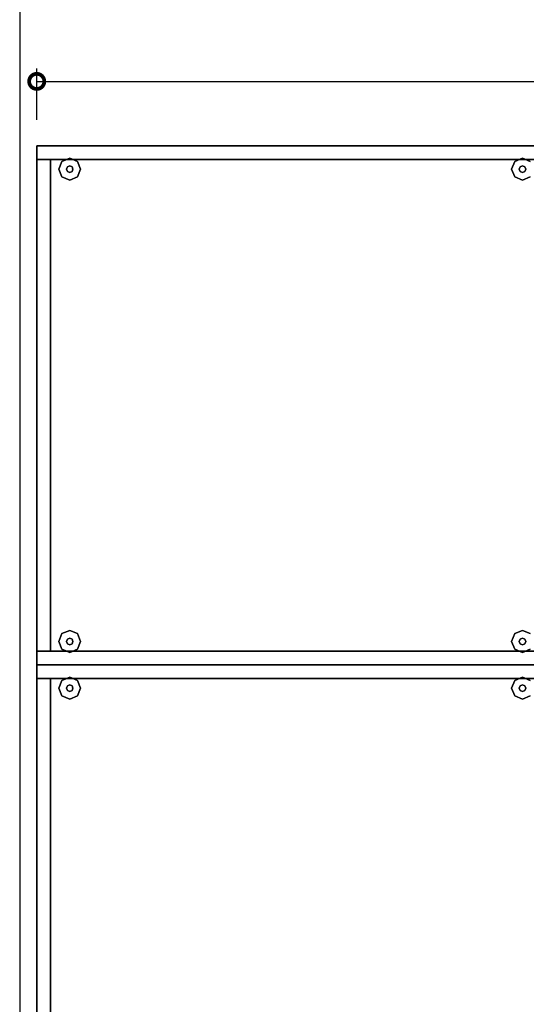
# Model space of a CAD drawing. Extents: x 179633 to 297467, y -88639 to 1569.
# Drawn here: x 208692 to 209278, y -41447 to -40308 of the extents above; entities that cross this region are included whole.
import ezdxf

# ---------------------------------------------------------------- set-up
doc = ezdxf.new("R2010")
doc.units = 0
doc.layers.get('0').update_dxf_attribs({"linetype": 'CONTINUOUS'})
doc.layers.get('DEFPOINTS').update_dxf_attribs({"linetype": 'CONTINUOUS'})
for name, color, linetype in [('cot', 7, 'CONTINUOUS'), ('IWA', 3, 'CONTINUOUS'), ('MAIN', 7, 'CONTINUOUS'), ('MAIN_ANT-STORAGE', 7, 'CONTINUOUS')]:
    doc.layers.add(name, color=color, linetype=linetype)
doc.styles.add('style2', font='romans.shx')
doc.dimstyles.new('LCP', dxfattribs={"dimtxt": 20, "dimasz": 15, "dimexe": 15, "dimexo": 30, "dimgap": 20, "dimtad": 0, "dimtih": 1, "dimtoh": 1, "dimdsep": 46, "dimtxsty": 'style2', "dimblk": 'DOTSMALL', "dimcen": 2.5, "dimadec": 0, "dimazin": 0, "dimtfac": 1, "dimtmove": 0, "dimatfit": 3, "dimfxl": 0, "dimtolj": 1, "dimtzin": 0, "dimarcsym": 0})

# ---------------------------------------------------------------- blocks, each defined once
blk = doc.blocks.new('N2265FUB')
at = {"layer": 'MAIN', "color": 5, "linetype": 'Continuous'}
blk.add_3dface([(0, 600, 1651), (600, 600, 1651), (600, 0, 1651), (0, 0, 1651)], dxfattribs=at)
at = {"layer": 'MAIN', "color": 60, "linetype": 'Continuous'}
for points, invisible_edges in [([(27, 561.9, 12.7), (14.3, 561.9, 12.7), (18, 570.9, 12.7), (27, 574.6, 12.7)], 15), ([(18, 570.9, 12.7), (14.3, 561.9, 12.7), (14.3, 561.9), (18, 570.9)], 8), ([(27, 574.6, 12.7), (18, 570.9, 12.7), (18, 570.9), (27, 574.6)], 8), ([(27, 561.9, 12.7), (27, 574.6, 12.7), (36, 570.9, 12.7), (39.7, 561.9, 12.7)], 15), ([(36, 570.9, 12.7), (27, 574.6, 12.7), (27, 574.6), (36, 570.9)], 8), ([(39.7, 561.9, 12.7), (36, 570.9, 12.7), (36, 570.9), (39.7, 561.9)], 8), ([(573, 561.9, 12.7), (560.3, 561.9, 12.7), (564, 570.9, 12.7), (573, 574.6, 12.7)], 15), ([(564, 570.9, 12.7), (560.3, 561.9, 12.7), (560.3, 561.9), (564, 570.9)], 8), ([(573, 574.6, 12.7), (564, 570.9, 12.7), (564, 570.9), (573, 574.6)], 8), ([(573, 561.9, 12.7), (573, 574.6, 12.7), (582, 570.9, 12.7), (585.7, 561.9, 12.7)], 15), ([(582, 570.9, 12.7), (573, 574.6, 12.7), (573, 574.6), (582, 570.9)], 8), ([(585.7, 561.9, 12.7), (582, 570.9, 12.7), (582, 570.9), (585.7, 561.9)], 8), ([(27, 561.9, 12.7), (27, 549.2, 12.7), (18, 552.9, 12.7), (14.3, 561.9, 12.7)], 15), ([(14.3, 561.9, 12.7), (18, 552.9, 12.7), (18, 552.9), (14.3, 561.9)], 8), ([(27, 561.9, 22.9), (23.2, 561.9, 22.9), (24.3, 564.6, 22.9), (27, 565.7, 22.9)], 15), ([(24.3, 564.6, 22.9), (23.2, 561.9, 22.9), (23.2, 561.9, 12.7), (24.3, 564.6, 12.7)], 8), ([(27, 561.9, 22.9), (27, 558.1, 22.9), (24.3, 559.2, 22.9), (23.2, 561.9, 22.9)], 15), ([(23.2, 561.9, 22.9), (24.3, 559.2, 22.9), (24.3, 559.2, 12.7), (23.2, 561.9, 12.7)], 8), ([(27, 565.7, 22.9), (24.3, 564.6, 22.9), (24.3, 564.6, 12.7), (27, 565.7, 12.7)], 8), ([(24.3, 559.2, 22.9), (27, 558.1, 22.9), (27, 558.1, 12.7), (24.3, 559.2, 12.7)], 8), ([(27, 561.9, 22.9), (27, 565.7, 22.9), (29.7, 564.6, 22.9), (30.8, 561.9, 22.9)], 15), ([(29.7, 564.6, 22.9), (27, 565.7, 22.9), (27, 565.7, 12.7), (29.7, 564.6, 12.7)], 8), ([(27, 561.9, 12.7), (39.7, 561.9, 12.7), (36, 552.9, 12.7), (27, 549.2, 12.7)], 15), ([(27, 561.9, 22.9), (30.8, 561.9, 22.9), (29.7, 559.2, 22.9), (27, 558.1, 22.9)], 15), ([(27, 558.1, 22.9), (29.7, 559.2, 22.9), (29.7, 559.2, 12.7), (27, 558.1, 12.7)], 8), ([(30.8, 561.9, 22.9), (29.7, 564.6, 22.9), (29.7, 564.6, 12.7), (30.8, 561.9, 12.7)], 8), ([(29.7, 559.2, 22.9), (30.8, 561.9, 22.9), (30.8, 561.9, 12.7), (29.7, 559.2, 12.7)], 8), ([(36, 552.9, 12.7), (39.7, 561.9, 12.7), (39.7, 561.9), (36, 552.9)], 8), ([(573, 561.9, 12.7), (573, 549.2, 12.7), (564, 552.9, 12.7), (560.3, 561.9, 12.7)], 15), ([(560.3, 561.9, 12.7), (564, 552.9, 12.7), (564, 552.9), (560.3, 561.9)], 8), ([(573, 561.9, 22.9), (569.2, 561.9, 22.9), (570.3, 564.6, 22.9), (573, 565.7, 22.9)], 15), ([(570.3, 564.6, 22.9), (569.2, 561.9, 22.9), (569.2, 561.9, 12.7), (570.3, 564.6, 12.7)], 8), ([(573, 561.9, 22.9), (573, 558.1, 22.9), (570.3, 559.2, 22.9), (569.2, 561.9, 22.9)], 15), ([(569.2, 561.9, 22.9), (570.3, 559.2, 22.9), (570.3, 559.2, 12.7), (569.2, 561.9, 12.7)], 8), ([(573, 565.7, 22.9), (570.3, 564.6, 22.9), (570.3, 564.6, 12.7), (573, 565.7, 12.7)], 8), ([(570.3, 559.2, 22.9), (573, 558.1, 22.9), (573, 558.1, 12.7), (570.3, 559.2, 12.7)], 8), ([(573, 561.9, 22.9), (573, 565.7, 22.9), (575.7, 564.6, 22.9), (576.8, 561.9, 22.9)], 15), ([(575.7, 564.6, 22.9), (573, 565.7, 22.9), (573, 565.7, 12.7), (575.7, 564.6, 12.7)], 8), ([(573, 561.9, 12.7), (585.7, 561.9, 12.7), (582, 552.9, 12.7), (573, 549.2, 12.7)], 15), ([(573, 561.9, 22.9), (576.8, 561.9, 22.9), (575.7, 559.2, 22.9), (573, 558.1, 22.9)], 15), ([(573, 558.1, 22.9), (575.7, 559.2, 22.9), (575.7, 559.2, 12.7), (573, 558.1, 12.7)], 8), ([(576.8, 561.9, 22.9), (575.7, 564.6, 22.9), (575.7, 564.6, 12.7), (576.8, 561.9, 12.7)], 8), ([(575.7, 559.2, 22.9), (576.8, 561.9, 22.9), (576.8, 561.9, 12.7), (575.7, 559.2, 12.7)], 8), ([(582, 552.9, 12.7), (585.7, 561.9, 12.7), (585.7, 561.9), (582, 552.9)], 8), ([(18, 552.9, 12.7), (27, 549.2, 12.7), (27, 549.2), (18, 552.9)], 8), ([(27, 549.2, 12.7), (36, 552.9, 12.7), (36, 552.9), (27, 549.2)], 8), ([(564, 552.9, 12.7), (573, 549.2, 12.7), (573, 549.2), (564, 552.9)], 8), ([(573, 549.2, 12.7), (582, 552.9, 12.7), (582, 552.9), (573, 549.2)], 8), ([(27, 38.1, 12.7), (14.3, 38.1, 12.7), (18, 47.1, 12.7), (27, 50.8, 12.7)], 15), ([(18, 47.1, 12.7), (14.3, 38.1, 12.7), (14.3, 38.1), (18, 47.1)], 8), ([(27, 50.8, 12.7), (18, 47.1, 12.7), (18, 47.1), (27, 50.8)], 8), ([(27, 38.1, 12.7), (27, 50.8, 12.7), (36, 47.1, 12.7), (39.7, 38.1, 12.7)], 15), ([(36, 47.1, 12.7), (27, 50.8, 12.7), (27, 50.8), (36, 47.1)], 8), ([(39.7, 38.1, 12.7), (36, 47.1, 12.7), (36, 47.1), (39.7, 38.1)], 8), ([(573, 38.1, 12.7), (560.3, 38.1, 12.7), (564, 47.1, 12.7), (573, 50.8, 12.7)], 15), ([(564, 47.1, 12.7), (560.3, 38.1, 12.7), (560.3, 38.1), (564, 47.1)], 8), ([(573, 50.8, 12.7), (564, 47.1, 12.7), (564, 47.1), (573, 50.8)], 8), ([(573, 38.1, 12.7), (573, 50.8, 12.7), (582, 47.1, 12.7), (585.7, 38.1, 12.7)], 15), ([(582, 47.1, 12.7), (573, 50.8, 12.7), (573, 50.8), (582, 47.1)], 8), ([(585.7, 38.1, 12.7), (582, 47.1, 12.7), (582, 47.1), (585.7, 38.1)], 8), ([(27, 38.1, 12.7), (27, 25.4, 12.7), (18, 29.1, 12.7), (14.3, 38.1, 12.7)], 15), ([(14.3, 38.1, 12.7), (18, 29.1, 12.7), (18, 29.1), (14.3, 38.1)], 8), ([(27, 38.1, 22.9), (23.2, 38.1, 22.9), (24.3, 40.8, 22.9), (27, 41.9, 22.9)], 15), ([(24.3, 40.8, 22.9), (23.2, 38.1, 22.9), (23.2, 38.1, 12.7), (24.3, 40.8, 12.7)], 8), ([(27, 38.1, 22.9), (27, 34.3, 22.9), (24.3, 35.4, 22.9), (23.2, 38.1, 22.9)], 15), ([(23.2, 38.1, 22.9), (24.3, 35.4, 22.9), (24.3, 35.4, 12.7), (23.2, 38.1, 12.7)], 8), ([(27, 41.9, 22.9), (24.3, 40.8, 22.9), (24.3, 40.8, 12.7), (27, 41.9, 12.7)], 8), ([(24.3, 35.4, 22.9), (27, 34.3, 22.9), (27, 34.3, 12.7), (24.3, 35.4, 12.7)], 8), ([(27, 38.1, 22.9), (27, 41.9, 22.9), (29.7, 40.8, 22.9), (30.8, 38.1, 22.9)], 15), ([(29.7, 40.8, 22.9), (27, 41.9, 22.9), (27, 41.9, 12.7), (29.7, 40.8, 12.7)], 8), ([(27, 38.1, 12.7), (39.7, 38.1, 12.7), (36, 29.1, 12.7), (27, 25.4, 12.7)], 15), ([(27, 38.1, 22.9), (30.8, 38.1, 22.9), (29.7, 35.4, 22.9), (27, 34.3, 22.9)], 15), ([(27, 34.3, 22.9), (29.7, 35.4, 22.9), (29.7, 35.4, 12.7), (27, 34.3, 12.7)], 8), ([(30.8, 38.1, 22.9), (29.7, 40.8, 22.9), (29.7, 40.8, 12.7), (30.8, 38.1, 12.7)], 8), ([(29.7, 35.4, 22.9), (30.8, 38.1, 22.9), (30.8, 38.1, 12.7), (29.7, 35.4, 12.7)], 8), ([(36, 29.1, 12.7), (39.7, 38.1, 12.7), (39.7, 38.1), (36, 29.1)], 8), ([(573, 38.1, 12.7), (573, 25.4, 12.7), (564, 29.1, 12.7), (560.3, 38.1, 12.7)], 15), ([(560.3, 38.1, 12.7), (564, 29.1, 12.7), (564, 29.1), (560.3, 38.1)], 8), ([(573, 38.1, 22.9), (569.2, 38.1, 22.9), (570.3, 40.8, 22.9), (573, 41.9, 22.9)], 15), ([(570.3, 40.8, 22.9), (569.2, 38.1, 22.9), (569.2, 38.1, 12.7), (570.3, 40.8, 12.7)], 8), ([(573, 38.1, 22.9), (573, 34.3, 22.9), (570.3, 35.4, 22.9), (569.2, 38.1, 22.9)], 15), ([(569.2, 38.1, 22.9), (570.3, 35.4, 22.9), (570.3, 35.4, 12.7), (569.2, 38.1, 12.7)], 8), ([(573, 41.9, 22.9), (570.3, 40.8, 22.9), (570.3, 40.8, 12.7), (573, 41.9, 12.7)], 8), ([(570.3, 35.4, 22.9), (573, 34.3, 22.9), (573, 34.3, 12.7), (570.3, 35.4, 12.7)], 8), ([(573, 38.1, 22.9), (573, 41.9, 22.9), (575.7, 40.8, 22.9), (576.8, 38.1, 22.9)], 15), ([(575.7, 40.8, 22.9), (573, 41.9, 22.9), (573, 41.9, 12.7), (575.7, 40.8, 12.7)], 8), ([(573, 38.1, 12.7), (585.7, 38.1, 12.7), (582, 29.1, 12.7), (573, 25.4, 12.7)], 15), ([(573, 38.1, 22.9), (576.8, 38.1, 22.9), (575.7, 35.4, 22.9), (573, 34.3, 22.9)], 15), ([(573, 34.3, 22.9), (575.7, 35.4, 22.9), (575.7, 35.4, 12.7), (573, 34.3, 12.7)], 8), ([(576.8, 38.1, 22.9), (575.7, 40.8, 22.9), (575.7, 40.8, 12.7), (576.8, 38.1, 12.7)], 8), ([(575.7, 35.4, 22.9), (576.8, 38.1, 22.9), (576.8, 38.1, 12.7), (575.7, 35.4, 12.7)], 8), ([(582, 29.1, 12.7), (585.7, 38.1, 12.7), (585.7, 38.1), (582, 29.1)], 8)]:
    blk.add_3dface(points, dxfattribs=dict(at, invisible_edges=invisible_edges))
at = {"layer": 'MAIN_ANT-STORAGE', "color": 5, "linetype": 'Continuous'}
for points in [[(0, 600, 1651), (15.9, 600, 1651), (15.9, 21.7, 1651), (0, 21.7, 1651)], [(15.9, 600, 19.1), (15.9, 600, 1651), (0, 600, 1651), (0, 600, 19.1)], [(0, 600, 19.1), (0, 600, 1651), (0, 21.7, 1651), (0, 21.7, 19.1)], [(15.9, 21.7, 19.1), (15.9, 21.7, 1651), (15.9, 600, 1651), (15.9, 600, 19.1)], [(15.9, 600, 1651), (584.1, 600, 1651), (584.1, 584.1, 1651), (15.9, 584.1, 1651)], [(584.1, 600, 19.1), (584.1, 600, 1651), (15.9, 600, 1651), (15.9, 600, 19.1)], [(15.9, 600, 19.1), (15.9, 600, 1651), (15.9, 584.1, 1651), (15.9, 584.1, 19.1)], [(15.9, 600, 19.1), (15.9, 584.1, 19.1), (584.1, 584.1, 19.1), (584.1, 600, 19.1)], [(584.1, 600, 1651), (600, 600, 1651), (600, 21.7, 1651), (584.1, 21.7, 1651)], [(600, 600, 19.1), (600, 600, 1651), (584.1, 600, 1651), (584.1, 600, 19.1)], [(584.1, 600, 19.1), (584.1, 600, 1651), (584.1, 21.7, 1651), (584.1, 21.7, 19.1)], [(584.1, 600, 19.1), (584.1, 21.7, 19.1), (600, 21.7, 19.1), (600, 600, 19.1)], [(584.1, 584.1, 19.1), (584.1, 584.1, 1651), (584.1, 600, 1651), (584.1, 600, 19.1)], [(600, 21.7, 19.1), (600, 21.7, 1651), (600, 600, 1651), (600, 600, 19.1)], [(15.9, 584.1, 19.1), (15.9, 584.1, 1651), (584.1, 584.1, 1651), (584.1, 584.1, 19.1)]]:
    blk.add_3dface(points, dxfattribs=at)
blk = doc.blocks.new('N2465LFB')
at = {"layer": 'MAIN', "color": 5, "linetype": 'Continuous'}
blk.add_3dface([(0, 600, 1651), (900, 600, 1651), (900, 0, 1651), (0, 0, 1651)], dxfattribs=at)
at = {"layer": 'MAIN', "color": 60, "linetype": 'Continuous'}
for points, invisible_edges in [([(873, 561.9, 12.7), (860.3, 561.9, 12.7), (864, 570.9, 12.7), (873, 574.6, 12.7)], 15), ([(864, 570.9, 12.7), (860.3, 561.9, 12.7), (860.3, 561.9), (864, 570.9)], 8), ([(873, 574.6, 12.7), (864, 570.9, 12.7), (864, 570.9), (873, 574.6)], 8), ([(873, 561.9, 12.7), (873, 574.6, 12.7), (882, 570.9, 12.7), (885.7, 561.9, 12.7)], 15), ([(882, 570.9, 12.7), (873, 574.6, 12.7), (873, 574.6), (882, 570.9)], 8), ([(885.7, 561.9, 12.7), (882, 570.9, 12.7), (882, 570.9), (885.7, 561.9)], 8), ([(873, 561.9, 12.7), (873, 549.2, 12.7), (864, 552.9, 12.7), (860.3, 561.9, 12.7)], 15), ([(860.3, 561.9, 12.7), (864, 552.9, 12.7), (864, 552.9), (860.3, 561.9)], 8), ([(873, 561.9, 22.9), (869.2, 561.9, 22.9), (870.3, 564.6, 22.9), (873, 565.7, 22.9)], 15), ([(870.3, 564.6, 22.9), (869.2, 561.9, 22.9), (869.2, 561.9, 12.7), (870.3, 564.6, 12.7)], 8), ([(873, 561.9, 22.9), (873, 558.1, 22.9), (870.3, 559.2, 22.9), (869.2, 561.9, 22.9)], 15), ([(869.2, 561.9, 22.9), (870.3, 559.2, 22.9), (870.3, 559.2, 12.7), (869.2, 561.9, 12.7)], 8), ([(873, 565.7, 22.9), (870.3, 564.6, 22.9), (870.3, 564.6, 12.7), (873, 565.7, 12.7)], 8), ([(870.3, 559.2, 22.9), (873, 558.1, 22.9), (873, 558.1, 12.7), (870.3, 559.2, 12.7)], 8), ([(873, 561.9, 22.9), (873, 565.7, 22.9), (875.7, 564.6, 22.9), (876.8, 561.9, 22.9)], 15), ([(875.7, 564.6, 22.9), (873, 565.7, 22.9), (873, 565.7, 12.7), (875.7, 564.6, 12.7)], 8), ([(873, 561.9, 12.7), (885.7, 561.9, 12.7), (882, 552.9, 12.7), (873, 549.2, 12.7)], 15), ([(873, 561.9, 22.9), (876.8, 561.9, 22.9), (875.7, 559.2, 22.9), (873, 558.1, 22.9)], 15), ([(873, 558.1, 22.9), (875.7, 559.2, 22.9), (875.7, 559.2, 12.7), (873, 558.1, 12.7)], 8), ([(876.8, 561.9, 22.9), (875.7, 564.6, 22.9), (875.7, 564.6, 12.7), (876.8, 561.9, 12.7)], 8), ([(875.7, 559.2, 22.9), (876.8, 561.9, 22.9), (876.8, 561.9, 12.7), (875.7, 559.2, 12.7)], 8), ([(882, 552.9, 12.7), (885.7, 561.9, 12.7), (885.7, 561.9), (882, 552.9)], 8), ([(864, 552.9, 12.7), (873, 549.2, 12.7), (873, 549.2), (864, 552.9)], 8), ([(873, 549.2, 12.7), (882, 552.9, 12.7), (882, 552.9), (873, 549.2)], 8), ([(873, 38.1, 12.7), (860.3, 38.1, 12.7), (864, 47.1, 12.7), (873, 50.8, 12.7)], 15), ([(864, 47.1, 12.7), (860.3, 38.1, 12.7), (860.3, 38.1), (864, 47.1)], 8), ([(873, 50.8, 12.7), (864, 47.1, 12.7), (864, 47.1), (873, 50.8)], 8), ([(873, 38.1, 12.7), (873, 50.8, 12.7), (882, 47.1, 12.7), (885.7, 38.1, 12.7)], 15), ([(882, 47.1, 12.7), (873, 50.8, 12.7), (873, 50.8), (882, 47.1)], 8), ([(885.7, 38.1, 12.7), (882, 47.1, 12.7), (882, 47.1), (885.7, 38.1)], 8), ([(873, 38.1, 12.7), (873, 25.4, 12.7), (864, 29.1, 12.7), (860.3, 38.1, 12.7)], 15), ([(860.3, 38.1, 12.7), (864, 29.1, 12.7), (864, 29.1), (860.3, 38.1)], 8), ([(873, 38.1, 22.9), (869.2, 38.1, 22.9), (870.3, 40.8, 22.9), (873, 41.9, 22.9)], 15), ([(870.3, 40.8, 22.9), (869.2, 38.1, 22.9), (869.2, 38.1, 12.7), (870.3, 40.8, 12.7)], 8), ([(873, 38.1, 22.9), (873, 34.3, 22.9), (870.3, 35.4, 22.9), (869.2, 38.1, 22.9)], 15), ([(869.2, 38.1, 22.9), (870.3, 35.4, 22.9), (870.3, 35.4, 12.7), (869.2, 38.1, 12.7)], 8), ([(873, 41.9, 22.9), (870.3, 40.8, 22.9), (870.3, 40.8, 12.7), (873, 41.9, 12.7)], 8), ([(870.3, 35.4, 22.9), (873, 34.3, 22.9), (873, 34.3, 12.7), (870.3, 35.4, 12.7)], 8), ([(873, 38.1, 22.9), (873, 41.9, 22.9), (875.7, 40.8, 22.9), (876.8, 38.1, 22.9)], 15), ([(875.7, 40.8, 22.9), (873, 41.9, 22.9), (873, 41.9, 12.7), (875.7, 40.8, 12.7)], 8), ([(873, 38.1, 12.7), (885.7, 38.1, 12.7), (882, 29.1, 12.7), (873, 25.4, 12.7)], 15), ([(873, 38.1, 22.9), (876.8, 38.1, 22.9), (875.7, 35.4, 22.9), (873, 34.3, 22.9)], 15), ([(873, 34.3, 22.9), (875.7, 35.4, 22.9), (875.7, 35.4, 12.7), (873, 34.3, 12.7)], 8), ([(876.8, 38.1, 22.9), (875.7, 40.8, 22.9), (875.7, 40.8, 12.7), (876.8, 38.1, 12.7)], 8), ([(875.7, 35.4, 22.9), (876.8, 38.1, 22.9), (876.8, 38.1, 12.7), (875.7, 35.4, 12.7)], 8), ([(882, 29.1, 12.7), (885.7, 38.1, 12.7), (885.7, 38.1), (882, 29.1)], 8)]:
    blk.add_3dface(points, dxfattribs=dict(at, invisible_edges=invisible_edges))
at = {"layer": 'MAIN_ANT-STORAGE', "color": 5, "linetype": 'Continuous'}
for points in [[(15.9, 600, 1651), (884.1, 600, 1651), (884.1, 584.1, 1651), (15.9, 584.1, 1651)], [(884.1, 600, 19.1), (884.1, 600, 1651), (15.9, 600, 1651), (15.9, 600, 19.1)], [(15.9, 600, 19.1), (15.9, 584.1, 19.1), (884.1, 584.1, 19.1), (884.1, 600, 19.1)], [(884.1, 600, 1651), (900, 600, 1651), (900, 21.7, 1651), (884.1, 21.7, 1651)], [(900, 600, 19.1), (900, 600, 1651), (884.1, 600, 1651), (884.1, 600, 19.1)], [(884.1, 600, 19.1), (884.1, 600, 1651), (884.1, 21.7, 1651), (884.1, 21.7, 19.1)], [(884.1, 600, 19.1), (884.1, 21.7, 19.1), (900, 21.7, 19.1), (900, 600, 19.1)], [(884.1, 584.1, 19.1), (884.1, 584.1, 1651), (884.1, 600, 1651), (884.1, 600, 19.1)], [(900, 21.7, 19.1), (900, 21.7, 1651), (900, 600, 1651), (900, 600, 19.1)], [(15.9, 584.1, 19.1), (15.9, 584.1, 1651), (884.1, 584.1, 1651), (884.1, 584.1, 19.1)]]:
    blk.add_3dface(points, dxfattribs=at)
blk = doc.blocks.new('_DotSmall')
at = {"color": 0, "linetype": 'ByBlock', "const_width": 0.5}
blk.add_lwpolyline([(-0.0625, 0, 1), (0.0625, 0, 1)], format="xyb", close=True, dxfattribs=at)
blk = doc.blocks.new('*D156')
at = {"layer": 'cot', "color": 0, "lineweight": -2}
for p, q in [((208712, -40424), (208712, -40364.5)), ((209312, -40424), (209312, -40364.5)), ((208712, -40379.5), (209312, -40379.5)), ((209312, -40379.5), (209347, -40379.5))]:
    blk.add_line(p, q, dxfattribs=at)
at = {"layer": 'DEFPOINTS', "color": 0}
for p in [(209312, -40379.5), (208712, -40454, 19.1), (209312, -40454, 1651)]:
    blk.add_point(p, dxfattribs=at)
at = {"layer": 'cot', "color": 0, "lineweight": -2, "xscale": 35, "yscale": 35, "zscale": 35, "rotation": 180}
blk.add_blockref('_DotSmall', (208712, -40379.5), dxfattribs=at)
at = {"layer": 'cot', "color": 0, "lineweight": -2, "xscale": 35, "yscale": 35, "zscale": 35}
blk.add_blockref('_DotSmall', (209312, -40379.5), dxfattribs=at)
at = {"layer": 'cot', "color": 0, "insert": (209648.7, -40379.5), "char_height": 100, "attachment_point": 5, "style": 'style2'}
blk.add_mtext('\\A1;600mm', dxfattribs=at)

msp = doc.modelspace()

# ---------------------------------------------------------------- linework, layer by layer
at = {"layer": 'IWA'}
msp.add_line((208692.298, -39362.35), (208692.28, -42585.007), dxfattribs=at)

# ---------------------------------------------------------------- block references
at = {"layer": 'MAIN_ANT-STORAGE', "color": 1, "linetype": 'Continuous', "rotation": 90}
for name, p in [('N2265FUB', (209312.019, -41054.032)), ('N2465LFB', (209312.019, -41954.046))]:
    msp.add_blockref(name, p, dxfattribs=at)

# ---------------------------------------------------------------- dimensions: what is measured, and where the dimension line sits
at = {"layer": 'cot'}
dim = msp.add_linear_dim(base=(209312.019, -40379.471), p1=(208712.01, -40454.023, 19.05), p2=(209312.019, -40454.023, 1651.003), dimstyle='LCP', override={"dimtxt": 100, "dimasz": 35, "dimgap": 35, "dimdec": 0, "dimpost": 'mm'}, dxfattribs=at)
dim.commit()
dim.dimension.update_dxf_attribs({"geometry": '*D156', "text_midpoint": (209648.686, -40379.471)})

doc.saveas('drawing.dxf')
